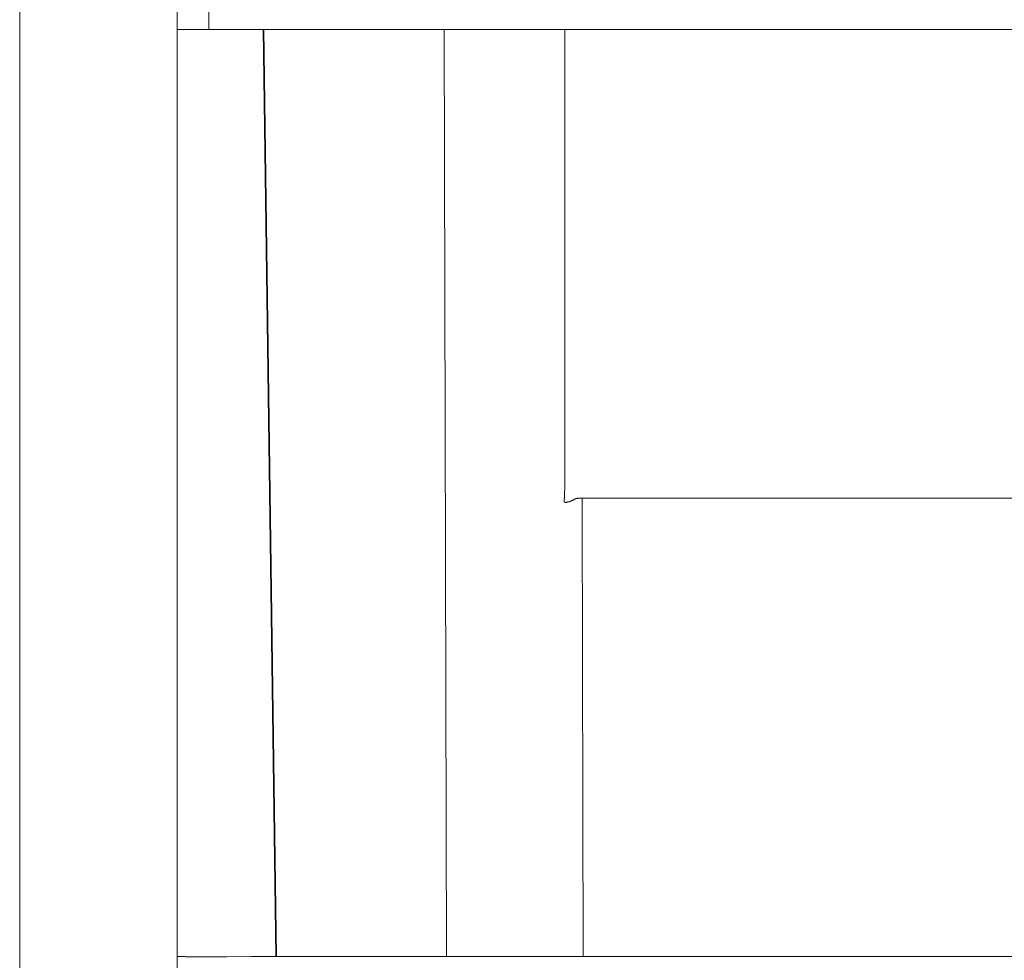
# Model space of a CAD drawing. Units: inches. Extents: x -956 to 1169, y -886 to 647.
# Drawn here: x -551 to -301, y -110 to 129 of the extents above; entities that cross this region are included whole.
import ezdxf

# ---------------------------------------------------------------- set-up
doc = ezdxf.new("R2010")
doc.units = ezdxf.units.IN
doc.header["$MEASUREMENT"] = 0
doc.layers.add('图层 1', color=7, linetype='Continuous')

msp = doc.modelspace()

# ---------------------------------------------------------------- linework, layer by layer
at = {"layer": '图层 1', "color": 7, "lineweight": 9}
for points in [[(-551.46, -481.48), (-551.46, 299.19)], [(-511.46, -481.48), (-511.46, 299.12)], [(-503.47, 126), (-503.47, 145.37)], [(-511.46, 126), (-91.47, 126)], [(-486.44, -109.25), (-489.62, 126)], [(-489.48, 126), (-486.23, -109.25)], [(-443.69, 126), (-443.12, -109.25)], [(-413.08, 126), (-413.08, 11.84)], [(-412.8, 5.98), (-412.87, 5.98), (-412.94, 5.98), (-413.01, 5.98), (-413.08, 5.98), (-413.08, 6.04), (-413.16, 6.04), (-413.16, 6.12), (-413.16, 6.18), (-413.23, 6.18), (-413.23, 6.26), (-413.23, 6.33), (-413.23, 6.4), (-413.23, 6.47), (-413.23, 6.54), (-413.23, 6.61), (-413.23, 6.68), (-413.23, 6.75), (-413.23, 6.82), (-413.23, 6.89), (-413.23, 6.96), (-413.23, 7.04), (-413.16, 7.11), (-413.16, 7.25), (-413.16, 7.39), (-413.16, 7.53), (-413.16, 7.6), (-413.16, 7.74), (-413.16, 7.81), (-413.16, 7.88), (-413.16, 8.03), (-413.16, 8.1), (-413.16, 8.16), (-413.16, 8.31), (-413.16, 8.38), (-413.16, 8.59), (-413.16, 8.81), (-413.16, 8.95), (-413.08, 9.15), (-413.08, 9.37), (-413.08, 9.51), (-413.08, 9.72), (-413.08, 9.93), (-413.08, 10.15), (-413.08, 10.29), (-413.08, 10.49), (-413.08, 10.71), (-413.08, 10.85), (-413.08, 11.06), (-413.08, 11.28), (-413.08, 11.49), (-413.08, 11.63), (-413.08, 11.84)], [(-410.4, 6.89), (-410.46, 6.89), (-410.46, 6.82), (-410.54, 6.82), (-410.61, 6.82), (-410.61, 6.75), (-410.68, 6.75), (-410.75, 6.68), (-410.83, 6.68), (-410.89, 6.61), (-410.96, 6.61), (-410.96, 6.54), (-411.04, 6.54), (-411.11, 6.54), (-411.18, 6.47), (-411.25, 6.47), (-411.32, 6.47), (-411.32, 6.4), (-411.39, 6.4), (-411.45, 6.4), (-411.45, 6.33), (-411.53, 6.33), (-411.6, 6.33), (-411.67, 6.33), (-411.67, 6.26), (-411.74, 6.26), (-411.81, 6.26), (-411.88, 6.26), (-411.88, 6.18), (-411.95, 6.18), (-412.03, 6.18), (-412.09, 6.18), (-412.09, 6.12), (-412.16, 6.12), (-412.24, 6.12), (-412.31, 6.12), (-412.38, 6.04), (-412.45, 6.04), (-412.52, 6.04), (-412.59, 6.04), (-412.66, 5.98), (-412.73, 5.98), (-412.8, 5.98)], [(-408.63, 7.04), (-408.7, 7.04), (-408.77, 7.04), (-408.85, 7.04), (-408.92, 7.04), (-408.98, 7.04), (-409.06, 7.04), (-409.13, 7.04), (-409.2, 7.04), (-409.27, 7.04), (-409.34, 7.04), (-409.41, 7.04), (-409.48, 7.04), (-409.55, 7.04), (-409.63, 7.04), (-409.69, 7.04), (-409.76, 7.04), (-409.84, 6.96), (-409.91, 6.96), (-409.97, 6.96), (-410.04, 6.96), (-410.12, 6.96), (-410.19, 6.96), (-410.26, 6.96), (-410.33, 6.96), (-410.33, 6.89), (-410.4, 6.89)], [(-408.63, 7.04), (-408.63, 4.42)], [(-194.28, 7.04), (-408.63, 7.04)], [(-408.35, -109.25), (-408.63, 4.42)], [(-486.44, -109.25), (-489.55, -109.25), (-492.65, -109.25), (-498.95, -109.33), (-500.5, -109.33), (-502.06, -109.33), (-503.62, -109.33), (-505.17, -109.33), (-505.95, -109.33), (-506.72, -109.33), (-507.5, -109.33), (-507.92, -109.33), (-508.28, -109.33), (-508.7, -109.33), (-508.92, -109.33), (-509.06, -109.33), (-509.27, -109.33), (-509.48, -109.25), (-509.83, -109.25), (-510.05, -109.25), (-510.26, -109.25), (-510.47, -109.25), (-510.54, -109.25), (-510.61, -109.25), (-510.75, -109.25), (-510.82, -109.25), (-511.03, -109.25), (-511.11, -109.25), (-511.18, -109.25), (-511.25, -109.25), (-511.32, -109.25), (-511.39, -109.25)], [(-486.44, -109.25), (-443.12, -109.25)], [(-438.53, -109.25), (-439.09, -109.25), (-439.65, -109.25), (-440.22, -109.25), (-440.79, -109.25), (-441.36, -109.25), (-441.99, -109.25), (-442.55, -109.25), (-443.12, -109.25)], [(-438.53, -109.25), (-413.01, -109.25)], [(-408.35, -109.25), (-408.92, -109.25), (-409.55, -109.25), (-410.12, -109.25), (-410.68, -109.25), (-411.25, -109.25), (-411.81, -109.25), (-412.38, -109.25), (-413.01, -109.25)], [(-408.35, -109.25), (-194.57, -109.25)]]:
    msp.add_lwpolyline(points, dxfattribs=at)

doc.saveas('drawing.dxf')
